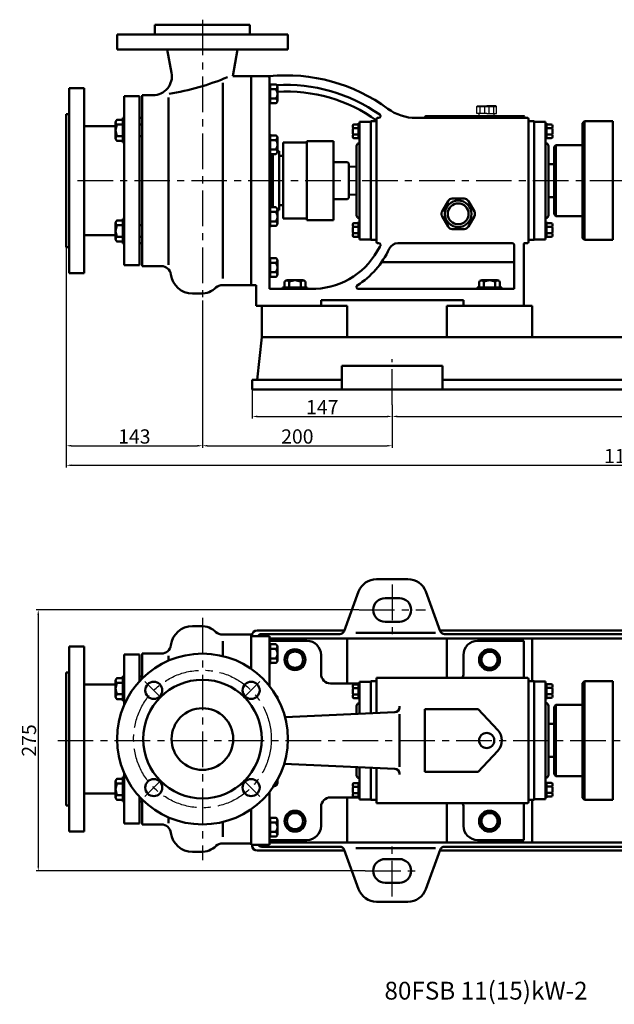
# Model space of a CAD drawing. Extents: x 20960 to 22967, y 500 to 1593.
# Drawn here: x 20960 to 21587, y 500 to 1537 of the extents above; entities that cross this region are included whole.
import ezdxf

# ---------------------------------------------------------------- set-up
doc = ezdxf.new("R2010")
doc.units = 0
doc.header["$MEASUREMENT"] = 0
doc.linetypes.add('CENTER', pattern=[2, 1.25, -0.25, 0.25, -0.25])
doc.layers.get('DEFPOINTS').update_dxf_attribs({"linetype": 'CONTINUOUS'})
for name, color, linetype in [('1', 7, 'CONTINUOUS'), ('2', 1, 'CONTINUOUS'), ('5', 4, 'CENTER')]:
    doc.layers.add(name, color=color, linetype=linetype)
doc.layers.add('1.粗实线', color=7, linetype='CONTINUOUS', lineweight=50)
doc.styles.get("Standard").update_dxf_attribs({"font": 'txt.shx', "width": 0.65, "height": 15, "bigfont": '@extfont2.shx'})
doc.dimstyles.get("Standard").update_dxf_attribs({"dimscale": 1.5, "dimtxt": 15, "dimasz": 3.5, "dimexe": 1.5, "dimexo": 0, "dimgap": 1.5, "dimtad": 1, "dimtoh": 1, "dimdec": 0, "dimzin": 0, "dimdsep": 46, "dimtxsty": 'Standard', "dimcen": 0, "dimclrd": 1, "dimclre": 1, "dimclrt": 1, "dimadec": 0, "dimazin": 0, "dimtfac": 1, "dimtdec": 0, "dimtmove": 0, "dimatfit": 3, "dimfxl": 0, "dimtolj": 1, "dimtzin": 0, "dimarcsym": 0})

# ---------------------------------------------------------------- blocks, each defined once
blk = doc.blocks.new('*D5')
at = {"layer": '2', "color": 1, "lineweight": -2, "transparency": 16777216}
for p, q in [((12824.8, 158.6), (12484.6, 158.6)), ((12486.9, 153.4), (12486.9, -111.1)), ((12831.4, -116.4), (12484.6, -116.4))]:
    blk.add_line(p, q, dxfattribs=at)
at = {"layer": '2', "color": 1, "transparency": 16777216}
for points in [[(12487.8, 153.4), (12486, 153.4), (12486.9, 158.6)], [(12486, -111.1), (12487.8, -111.1), (12486.9, -116.4)]]:
    blk.add_solid(points, dxfattribs=at)
at = {"layer": 'DEFPOINTS', "color": 0, "transparency": 16777216}
for p in [(12824.8, 158.6), (12486.9, -116.4), (12831.4, -116.4)]:
    blk.add_point(p, dxfattribs=at)
at = {"layer": '2', "color": 1, "transparency": 16777216, "insert": (12477.1, 21.1), "char_height": 15, "attachment_point": 5, "rotation": 90}
blk.add_mtext('\\A1;275', dxfattribs=at)
blk = doc.blocks.new('A$C3C783EC5')
at = {"layer": '1'}
for p, q in [((0.8, 17.1), (0, 16.3)), ((0, 9.1), (0, 16.3)), ((0, 16.3), (20.8, 16.3)), ((0.8, 17.1), (10.4, 17.1)), ((3.2, 16.3), (3.2, 9.1)), ((8, 16.3), (8, 9.1)), ((20, 17.1), (10.4, 17.1)), ((12.8, 16.3), (12.8, 9.1)), ((17.6, 16.3), (17.6, 9.1)), ((20, 17.1), (20.8, 16.3)), ((20.8, 9.1), (20.8, 16.3)), ((10.4, 9.1), (0, 9.1)), ((2.4, 6.1), (2.4, 9.1)), ((18.4, 6.1), (2.4, 6.1)), ((10.4, 9.1), (20.8, 9.1)), ((18.4, 6.1), (18.4, 9.1))]:
    blk.add_line(p, q, dxfattribs=at)
blk = doc.blocks.new('A$C71C80790')
at = {"layer": '1.粗实线'}
for p, q in [((24.1, 32), (11.4, 32)), ((7, 29.5), (0.7, 18.5)), ((34.7, 18.5), (28.4, 29.5)), ((0.7, 13.5), (7, 2.5)), ((28.4, 2.5), (34.7, 13.5)), ((11.4, 0), (24.1, 0))]:
    blk.add_line(p, q, dxfattribs=at)
for radius in [14, 11]:
    blk.add_circle((17.7, 16), radius, dxfattribs=at)
for centre, start, end in [((11.4, 27), 90, 150), ((24.1, 27), 30, 90), ((5, 16), 150, 210), ((30.4, 16), 330, 30), ((11.4, 5), 210, 270), ((24.1, 5), 270, 330)]:
    blk.add_arc(centre, 5, start, end, dxfattribs=at)
blk = doc.blocks.new('*D9')
at = {"layer": '2', "color": 1, "lineweight": -2, "transparency": 16777216}
for p, q in [((12712.4, 391), (12712.4, 360.3)), ((12859.9, 374.7), (12859.9, 360.3)), ((12717.6, 362.5), (12854.6, 362.5))]:
    blk.add_line(p, q, dxfattribs=at)
at = {"layer": '2', "color": 1, "transparency": 16777216}
for points in [[(12717.6, 363.4), (12717.6, 361.6), (12712.4, 362.5)], [(12854.6, 361.6), (12854.6, 363.4), (12859.9, 362.5)]]:
    blk.add_solid(points, dxfattribs=at)
at = {"layer": 'DEFPOINTS', "color": 0, "transparency": 16777216}
for p in [(12712.4, 391), (12859.9, 374.7), (12859.9, 362.5)]:
    blk.add_point(p, dxfattribs=at)
at = {"layer": '2', "color": 1, "transparency": 16777216, "insert": (12786.1, 372.3), "char_height": 15, "attachment_point": 5}
blk.add_mtext('\\A1;147', dxfattribs=at)
blk = doc.blocks.new('*D10')
at = {"layer": '2', "color": 1, "lineweight": -2, "transparency": 16777216}
for p, q in [((12859.9, 374.7), (12859.9, 360.3)), ((13419.9, 382), (13419.9, 360.3)), ((12865.1, 362.5), (13414.6, 362.5))]:
    blk.add_line(p, q, dxfattribs=at)
at = {"layer": '2', "color": 1, "transparency": 16777216}
for points in [[(12865.1, 363.4), (12865.1, 361.6), (12859.9, 362.5)], [(13414.6, 361.6), (13414.6, 363.4), (13419.9, 362.5)]]:
    blk.add_solid(points, dxfattribs=at)
at = {"layer": 'DEFPOINTS', "color": 0, "transparency": 16777216}
for p in [(12859.9, 374.7), (13419.9, 382), (13419.9, 362.5)]:
    blk.add_point(p, dxfattribs=at)
at = {"layer": '2', "color": 1, "transparency": 16777216, "insert": (13139.9, 372.3), "char_height": 15, "attachment_point": 5}
blk.add_mtext('\\A1;560', dxfattribs=at)
blk = doc.blocks.new('*D11')
at = {"layer": '2', "color": 1, "lineweight": -2, "transparency": 16777216}
for p, q in [((12659.9, 484.6), (12659.9, 329.4)), ((12859.9, 374.7), (12859.9, 329.4)), ((12665.1, 331.6), (12854.6, 331.6))]:
    blk.add_line(p, q, dxfattribs=at)
at = {"layer": '2', "color": 1, "transparency": 16777216}
for points in [[(12665.1, 332.5), (12665.1, 330.8), (12659.9, 331.6)], [(12854.6, 330.8), (12854.6, 332.5), (12859.9, 331.6)]]:
    blk.add_solid(points, dxfattribs=at)
at = {"layer": 'DEFPOINTS', "color": 0, "transparency": 16777216}
for p in [(12659.9, 484.6), (12859.9, 374.7), (12859.9, 331.6)]:
    blk.add_point(p, dxfattribs=at)
at = {"layer": '2', "color": 1, "transparency": 16777216, "insert": (12759.9, 341.4), "char_height": 15, "attachment_point": 5}
blk.add_mtext('\\A1;200', dxfattribs=at)
blk = doc.blocks.new('*D12')
at = {"layer": '2', "color": 1, "lineweight": -2, "transparency": 16777216}
for p, q in [((12516.4, 541), (12516.4, 329.4)), ((12659.9, 484.6), (12659.9, 329.4)), ((12521.6, 331.6), (12654.6, 331.6))]:
    blk.add_line(p, q, dxfattribs=at)
at = {"layer": '2', "color": 1, "transparency": 16777216}
for points in [[(12521.6, 332.5), (12521.6, 330.8), (12516.4, 331.6)], [(12654.6, 330.8), (12654.6, 332.5), (12659.9, 331.6)]]:
    blk.add_solid(points, dxfattribs=at)
at = {"layer": 'DEFPOINTS', "color": 0, "transparency": 16777216}
for p in [(12516.4, 541), (12659.9, 484.6), (12659.9, 331.6)]:
    blk.add_point(p, dxfattribs=at)
at = {"layer": '2', "color": 1, "transparency": 16777216, "insert": (12588.1, 341.4), "char_height": 15, "attachment_point": 5}
blk.add_mtext('\\A1;143', dxfattribs=at)
blk = doc.blocks.new('*D13')
at = {"layer": '2', "color": 1, "lineweight": -2, "transparency": 16777216}
for p, q in [((12516.4, 541), (12516.4, 308.8)), ((13695.3, 527.7), (13695.3, 308.8)), ((12521.6, 311.1), (13690.1, 311.1))]:
    blk.add_line(p, q, dxfattribs=at)
at = {"layer": '2', "color": 1, "transparency": 16777216}
for points in [[(12521.6, 311.9), (12521.6, 310.2), (12516.4, 311.1)], [(13690.1, 310.2), (13690.1, 311.9), (13695.3, 311.1)]]:
    blk.add_solid(points, dxfattribs=at)
at = {"layer": 'DEFPOINTS', "color": 0, "transparency": 16777216}
for p in [(12516.4, 541), (13695.3, 527.7), (13695.3, 311.1)]:
    blk.add_point(p, dxfattribs=at)
at = {"layer": '2', "color": 1, "transparency": 16777216, "insert": (13105.8, 320.8), "char_height": 15, "attachment_point": 5}
blk.add_mtext('\\A1;1179', dxfattribs=at)

msp = doc.modelspace()

# ---------------------------------------------------------------- linework, layer by layer
at = {"layer": '1.粗实线'}
for p, q in [((21102.9, 1531.8), (21102.9, 1521.8)), ((21102.9, 1531.8), (21202.9, 1531.8)), ((21202.9, 1531.8), (21202.9, 1521.8)), ((21062.9, 1505.8), (21062.9, 1521.8)), ((21062.9, 1521.8), (21152.9, 1521.8)), ((21102.9, 1521.8), (21152.9, 1521.8)), ((21202.9, 1521.8), (21152.9, 1521.8)), ((21242.9, 1521.8), (21152.9, 1521.8)), ((21242.9, 1505.8), (21242.9, 1521.8)), ((21062.9, 1505.8), (21152.9, 1505.8)), ((21115.8, 1505.8), (21120.3, 1481.4)), ((21242.9, 1505.8), (21152.9, 1505.8)), ((21189.9, 1505.8), (21184.8, 1477.8)), ((21184.8, 1477.8), (21204.4, 1477.8)), ((21204.4, 1477.8), (21204.4, 1257.8)), ((21204.4, 1477.8), (21223.4, 1477.8)), ((21204.4, 1257.8), (21204.4, 1477.8)), ((21204.4, 1257.8), (21204.4, 1477.8)), ((21204.4, 1477.8), (21204.4, 1367.8)), ((21221.9, 1477.8), (21223.4, 1476.3)), ((21223.4, 1477.8), (21223.4, 1367.8)), ((21223.4, 1476.3), (21223.4, 1367.8)), ((21174.4, 1264.6), (21174.4, 1470.9)), ((21223.4, 1448.2), (21223.4, 1470.2)), ((21223.4, 1470.2), (21223.4, 1448.2)), ((21223.4, 1470.2), (21224.4, 1470.2)), ((21224.4, 1448.2), (21224.4, 1470.2)), ((21224.4, 1470.2), (21224.4, 1448.2)), ((21224.4, 1469), (21230.4, 1469)), ((21224.4, 1464.2), (21230.4, 1464.2)), ((21231.9, 1466.6), (21231.9, 1451.8)), ((21231.9, 1466.6), (21231.9, 1464.2)), ((21089.4, 1457.8), (21089.4, 1367.8)), ((21089.4, 1457.8), (21100.7, 1457.8)), ((21117.2, 1278.9), (21117.2, 1455.3)), ((21224.4, 1454.2), (21230.4, 1454.2)), ((21223.4, 1448.2), (21224.4, 1448.2)), ((21230.4, 1449.4), (21224.4, 1449.4)), ((21068.9, 1407.8), (21068.9, 1433.8)), ((21070.4, 1433.8), (21068.9, 1433.8)), ((21070.4, 1407.8), (21070.4, 1433.8)), ((21336.4, 1302.8), (21336.4, 1432.8)), ((21337.4, 1433.8), (21338.5, 1433.8)), ((21495.4, 1433.8), (21378, 1433.8)), ((21491.4, 1435.8), (21388.4, 1435.8)), ((21495.4, 1433.8), (21493.4, 1433.8)), ((21496.4, 1432.8), (21496.4, 1302.8)), ((21496.4, 1431.3), (21496.4, 1432.8)), ((21061.4, 1412.3), (21061.4, 1429.3)), ((21063.2, 1431.8), (21068.9, 1431.8)), ((21068.9, 1426.8), (21063.2, 1426.8)), ((21086.4, 1426.8), (21089.4, 1426.8)), ((21311.2, 1425.8), (21311.2, 1424.3)), ((21311.2, 1421.9), (21311.2, 1417.6)), ((21312.4, 1427), (21317.2, 1427)), ((21312.4, 1423.1), (21317.2, 1423.1)), ((21317.2, 1428.2), (21318.4, 1428.2)), ((21317.2, 1411.4), (21317.2, 1428.2)), ((21330.4, 1429.8), (21318.4, 1429.8)), ((21318.4, 1429.8), (21318.4, 1367.8)), ((21330.4, 1367.8), (21330.4, 1430.3)), ((21330.4, 1430.3), (21335.4, 1430.3)), ((21502.4, 1430.3), (21497.4, 1430.3)), ((21502.4, 1367.8), (21502.4, 1429.8)), ((21502.4, 1429.8), (21514.4, 1429.8)), ((21514.4, 1429.8), (21514.4, 1367.8)), ((21515.6, 1428.2), (21514.4, 1428.2)), ((21515.6, 1411.4), (21515.6, 1428.2)), ((21520.4, 1427), (21515.6, 1427)), ((21520.4, 1423.1), (21515.6, 1423.1)), ((21521.6, 1425.8), (21521.6, 1424.3)), ((21521.6, 1421.9), (21521.6, 1417.6)), ((21555.4, 1430.3), (21553.4, 1428.3)), ((21553.4, 1307.3), (21553.4, 1428.3)), ((21555.4, 1430.3), (21555.4, 1305.3)), ((21555.4, 1430.3), (21585.4, 1430.3)), ((21585.4, 1430.3), (21585.4, 1305.3)), ((21061.4, 1414.8), (21061.4, 1412.3)), ((21068.9, 1414.8), (21063.2, 1414.8)), ((21086.4, 1414.8), (21089.4, 1414.8)), ((21223.4, 1394.6), (21223.4, 1416.6)), ((21223.4, 1416.6), (21223.4, 1394.6)), ((21223.4, 1416.6), (21224.4, 1416.6)), ((21224.4, 1398.8), (21224.4, 1416.6)), ((21224.4, 1416.6), (21224.4, 1396.7)), ((21224.4, 1415.5), (21230.4, 1415.5)), ((21231.9, 1413.1), (21231.9, 1398.2)), ((21311.2, 1413.8), (21311.2, 1415.2)), ((21312.4, 1416.4), (21317.2, 1416.4)), ((21312.4, 1412.6), (21317.2, 1412.6)), ((21317.2, 1411.4), (21318.4, 1411.4)), ((21515.6, 1411.4), (21514.4, 1411.4)), ((21520.4, 1416.4), (21515.6, 1416.4)), ((21520.4, 1412.6), (21515.6, 1412.6)), ((21521.6, 1413.8), (21521.6, 1415.2)), ((21068.9, 1409.8), (21063.2, 1409.8)), ((21070.4, 1407.8), (21068.9, 1407.8)), ((21224.4, 1410.6), (21230.4, 1410.6)), ((21224.4, 1400.6), (21230.4, 1400.6)), ((21262.9, 1407.8), (21237.9, 1407.8)), ((21237.9, 1407.8), (21237.9, 1367.8)), ((21290.9, 1409.3), (21262.9, 1409.3)), ((21262.9, 1409.3), (21262.9, 1367.8)), ((21290.9, 1409.3), (21290.9, 1367.8)), ((21315.4, 1404.3), (21315.4, 1367.8)), ((21318.4, 1407.8), (21316.9, 1406.9)), ((21514.4, 1407.8), (21515.9, 1406.9)), ((21517.4, 1404.3), (21517.4, 1367.8)), ((21525.4, 1405.3), (21523.4, 1403.3)), ((21523.4, 1403.3), (21523.4, 1332.3)), ((21525.4, 1405.3), (21525.4, 1330.3)), ((21525.4, 1405.3), (21553.4, 1405.3)), ((21223.4, 1394.6), (21224.4, 1394.6)), ((21224.4, 1396.7), (21224.4, 1394.6)), ((21230.4, 1395.8), (21224.4, 1395.8)), ((21225.9, 1395.8), (21225.9, 1367.8)), ((21226.9, 1395.8), (21226.9, 1367.8)), ((21233.9, 1398.8), (21231.9, 1398.8)), ((21233.9, 1398.8), (21233.9, 1367.8)), ((21233.9, 1393.8), (21233.9, 1367.8)), ((21237.9, 1393.8), (21233.9, 1393.8)), ((21290.9, 1387.3), (21305.7, 1387.3)), ((21305.7, 1387.3), (21307.2, 1385.8)), ((21307.2, 1385.8), (21307.2, 1367.8)), ((21307.2, 1382.4), (21315.4, 1382.6)), ((21315.4, 1367.8), (21315.4, 1385.1)), ((21517.4, 1385.1), (21523.4, 1385.1)), ((21089.4, 1277.8), (21089.4, 1367.8)), ((21204.4, 1257.8), (21204.4, 1367.8)), ((21223.4, 1253.8), (21223.4, 1367.8)), ((21223.4, 1259.3), (21223.4, 1367.8)), ((21225.9, 1339.7), (21225.9, 1367.8)), ((21226.9, 1339.7), (21226.9, 1367.8)), ((21233.9, 1341.8), (21233.9, 1367.8)), ((21233.9, 1336.8), (21233.9, 1367.8)), ((21237.9, 1327.8), (21237.9, 1367.8)), ((21262.9, 1326.3), (21262.9, 1367.8)), ((21290.9, 1326.3), (21290.9, 1367.8)), ((21307.2, 1349.8), (21307.2, 1367.8)), ((21315.4, 1331.2), (21315.4, 1367.8)), ((21315.4, 1367.8), (21315.4, 1350.4)), ((21318.4, 1305.8), (21318.4, 1367.8)), ((21330.4, 1367.8), (21330.4, 1305.3)), ((21502.4, 1367.8), (21502.4, 1305.3)), ((21514.4, 1305.8), (21514.4, 1367.8)), ((21517.4, 1331.2), (21517.4, 1367.8)), ((21305.7, 1348.3), (21307.2, 1349.8)), ((21307.2, 1353.1), (21315.4, 1352.9)), ((21517.4, 1350.4), (21523.4, 1350.4)), ((21223.4, 1340.9), (21223.4, 1318.9)), ((21223.4, 1318.9), (21223.4, 1340.9)), ((21223.4, 1340.9), (21224.4, 1340.9)), ((21224.4, 1340.9), (21224.4, 1318.9)), ((21224.4, 1318.9), (21224.4, 1340.9)), ((21230.4, 1339.7), (21224.4, 1339.7)), ((21237.9, 1341.8), (21233.9, 1341.8)), ((21290.9, 1348.3), (21305.7, 1348.3)), ((21224.4, 1334.9), (21230.4, 1334.9)), ((21233.9, 1336.8), (21231.8, 1336.8)), ((21231.9, 1322.5), (21231.9, 1337.3)), ((21318.4, 1327.8), (21316.9, 1328.6)), ((21514.4, 1327.8), (21515.9, 1328.6)), ((21523.4, 1332.3), (21525.4, 1330.3)), ((21525.4, 1330.3), (21553.4, 1330.3)), ((21061.4, 1323.2), (21061.4, 1306.2)), ((21061.4, 1320.7), (21061.4, 1323.2)), ((21068.9, 1325.7), (21063.2, 1325.7)), ((21068.9, 1320.7), (21063.2, 1320.7)), ((21068.9, 1327.7), (21068.9, 1301.7)), ((21070.4, 1327.7), (21068.9, 1327.7)), ((21070.4, 1327.7), (21070.4, 1301.7)), ((21086.4, 1320.7), (21089.4, 1320.7)), ((21223.4, 1318.9), (21224.4, 1318.9)), ((21224.4, 1324.9), (21230.4, 1324.9)), ((21224.4, 1320.1), (21230.4, 1320.1)), ((21262.9, 1327.8), (21237.9, 1327.8)), ((21290.9, 1326.3), (21262.9, 1326.3)), ((21311.2, 1321.8), (21311.2, 1320.3)), ((21311.2, 1313.6), (21311.2, 1317.9)), ((21312.4, 1323), (21317.2, 1323)), ((21312.4, 1319.1), (21317.2, 1319.1)), ((21317.2, 1324.2), (21317.2, 1307.4)), ((21317.2, 1324.2), (21318.4, 1324.2)), ((21515.6, 1324.2), (21514.4, 1324.2)), ((21515.6, 1324.2), (21515.6, 1307.4)), ((21520.4, 1323), (21515.6, 1323)), ((21520.4, 1319.1), (21515.6, 1319.1)), ((21521.6, 1321.8), (21521.6, 1320.3)), ((21521.6, 1313.6), (21521.6, 1317.9)), ((21068.9, 1308.7), (21063.2, 1308.7)), ((21086.4, 1308.7), (21089.4, 1308.7)), ((21311.2, 1309.8), (21311.2, 1311.2)), ((21312.4, 1312.4), (21317.2, 1312.4)), ((21312.4, 1308.6), (21317.2, 1308.6)), ((21317.2, 1307.4), (21318.4, 1307.4)), ((21515.6, 1307.4), (21514.4, 1307.4)), ((21520.4, 1312.4), (21515.6, 1312.4)), ((21520.4, 1308.6), (21515.6, 1308.6)), ((21521.6, 1309.8), (21521.6, 1311.2)), ((21063.2, 1303.8), (21068.9, 1303.8)), ((21070.4, 1301.7), (21068.9, 1301.7)), ((21330.4, 1305.8), (21318.4, 1305.8)), ((21330.4, 1305.8), (21318.4, 1305.8)), ((21330.4, 1305.3), (21335.4, 1305.3)), ((21336.4, 1304.3), (21336.4, 1302.8)), ((21337.4, 1301.8), (21338.5, 1301.8)), ((21479.4, 1301.8), (21358.8, 1301.8)), ((21481.4, 1299.8), (21481.4, 1253.8)), ((21491.4, 1300.8), (21491.4, 1235.8)), ((21495.4, 1301.8), (21492.4, 1301.8)), ((21502.4, 1305.3), (21497.4, 1305.3)), ((21502.4, 1305.8), (21514.4, 1305.8)), ((21555.4, 1305.3), (21553.4, 1307.3)), ((21555.4, 1305.3), (21585.4, 1305.3)), ((21223.4, 1287.3), (21223.4, 1265.3)), ((21223.4, 1265.3), (21223.4, 1287.3)), ((21223.4, 1287.3), (21224.4, 1287.3)), ((21224.4, 1287.3), (21224.4, 1265.3)), ((21224.4, 1265.3), (21224.4, 1287.3)), ((21089.4, 1277.8), (21109.6, 1277.8)), ((21089.4, 1277.8), (21109.6, 1277.8)), ((21230.4, 1286.1), (21224.4, 1286.1)), ((21224.4, 1281.3), (21230.4, 1281.3)), ((21231.9, 1268.9), (21231.9, 1283.7)), ((21481.4, 1281.8), (21341.6, 1281.8)), ((21224.4, 1271.3), (21230.4, 1271.3)), ((21224.4, 1266.5), (21230.4, 1266.5)), ((21231.9, 1268.9), (21231.9, 1271.3)), ((21174, 1257.8), (21204.4, 1257.8)), ((21204.4, 1257.8), (21209.4, 1257.8)), ((21209.4, 1257.8), (21209.4, 1235.8)), ((21223.4, 1265.3), (21224.4, 1265.3)), ((21239.4, 1255.3), (21239.4, 1261)), ((21241.9, 1262.8), (21258.9, 1262.8)), ((21244.4, 1262.8), (21241.9, 1262.8)), ((21244.4, 1255.3), (21244.4, 1261)), ((21256.4, 1255.3), (21256.4, 1261)), ((21261.4, 1261), (21261.4, 1255.3)), ((21444.4, 1255.3), (21444.4, 1261)), ((21446.9, 1262.8), (21463.9, 1262.8)), ((21449.4, 1262.8), (21446.9, 1262.8)), ((21449.4, 1255.3), (21449.4, 1261)), ((21461.4, 1255.3), (21461.4, 1261)), ((21466.4, 1261), (21466.4, 1255.3)), ((21142.4, 1248.8), (21151.4, 1248.8)), ((21223.4, 1253.8), (21272.4, 1253.8)), ((21237.4, 1255.3), (21263.4, 1255.3)), ((21237.4, 1253.8), (21237.4, 1255.3)), ((21237.4, 1253.8), (21263.4, 1253.8)), ((21263.4, 1253.8), (21263.4, 1255.3)), ((21317, 1253.8), (21481.4, 1253.8)), ((21442.4, 1255.3), (21468.4, 1255.3)), ((21442.4, 1253.8), (21442.4, 1255.3)), ((21442.4, 1253.8), (21468.4, 1253.8)), ((21468.4, 1253.8), (21468.4, 1255.3)), ((21209.4, 1235.8), (21277.9, 1235.8)), ((21215.4, 1235.8), (21305.4, 1235.8)), ((21215.4, 1235.8), (21215.4, 1202.8)), ((21277.9, 1241.8), (21427.9, 1241.8)), ((21277.9, 1241.8), (21277.9, 1235.8)), ((21305.4, 1235.8), (21305.4, 1202.8)), ((21410.4, 1235.8), (21410.4, 1202.8)), ((21410.4, 1235.8), (21500.4, 1235.8)), ((21427.9, 1241.8), (21427.9, 1235.8)), ((21500.4, 1235.8), (21500.4, 1202.8)), ((21210.4, 1157.8), (21215.4, 1202.8)), ((21215.4, 1202.8), (22050.4, 1202.8)), ((21352.9, 1172.8), (21299.9, 1172.8)), ((21299.9, 1172.8), (21299.9, 1147.8)), ((21352.9, 1172.8), (21405.9, 1172.8)), ((21405.9, 1172.8), (21405.9, 1147.8)), ((21205.4, 1157.8), (21205.4, 1147.8)), ((21205.4, 1157.8), (21210.4, 1157.8)), ((21299.9, 1157.8), (21208, 1157.8)), ((21405.9, 1157.8), (21859.9, 1157.8)), ((21205.4, 1147.8), (22060.4, 1147.8)), ((21302.4, 893.2), (21317.5, 934.7)), ((21403.4, 893.2), (21388.3, 934.7)), ((21142.4, 898.4), (21151.4, 898.4)), ((21174, 889.4), (21204.4, 889.4)), ((21174.4, 866.8), (21174.4, 882.6)), ((21204.4, 889.4), (21204.4, 853.2)), ((21204.4, 889.4), (21204.4, 853.2)), ((21204.4, 853.2), (21204.4, 889.4)), ((21204.4, 887.9), (21223.4, 887.9)), ((21204.4, 887.9), (21204.4, 853.2)), ((21204.4, 887.9), (21204.4, 853.2)), ((21204.4, 853.2), (21204.4, 887.9)), ((21205.4, 888.9), (21205.4, 887.9)), ((21223.4, 887.9), (21223.4, 835.4)), ((21223.4, 887.9), (21223.4, 835.4)), ((21223.4, 882.9), (21262.9, 882.9)), ((21305.4, 885.4), (21305.4, 838.4)), ((21314.7, 891.3), (21398.6, 891.3)), ((21410.4, 885.4), (21410.4, 843.9)), ((21442.9, 882.9), (21491.4, 882.9)), ((21491.4, 843.9), (21491.4, 882.9)), ((21500.4, 885.4), (21500.4, 840.4)), ((21223.4, 880.4), (21223.4, 858.4)), ((21223.4, 858.4), (21223.4, 880.4)), ((21223.4, 880.4), (21224.4, 880.4)), ((21224.4, 880.4), (21224.4, 858.4)), ((21224.4, 858.4), (21224.4, 880.4)), ((21230.4, 879.2), (21224.4, 879.2)), ((21224.4, 874.4), (21230.4, 874.4)), ((21231.9, 862), (21231.9, 876.8)), ((21089.4, 869.4), (21089.4, 843.2)), ((21089.4, 869.4), (21109.7, 869.4)), ((21089.4, 869.4), (21109.7, 869.4)), ((21117.2, 862), (21117.2, 867)), ((21224.4, 864.4), (21230.4, 864.4)), ((21231.9, 862), (21231.9, 864.4)), ((21277.9, 867.9), (21277.9, 847.9)), ((21427.9, 867.9), (21427.9, 847.9)), ((21223.4, 858.4), (21224.4, 858.4)), ((21224.4, 859.6), (21230.4, 859.6)), ((21061.4, 824), (21061.4, 840.9)), ((21063.2, 843.4), (21068.9, 843.4)), ((21068.9, 819.5), (21068.9, 845.5)), ((21070.4, 845.5), (21068.9, 845.5)), ((21070.4, 819.5), (21070.4, 845.5)), ((21330.4, 840.4), (21336.4, 840.4)), ((21330.4, 806.6), (21330.4, 840.4)), ((21495.4, 843.9), (21336.4, 843.9)), ((21336.4, 806.9), (21336.4, 843.9)), ((21496.4, 841.4), (21496.4, 842.9)), ((21496.4, 841.4), (21496.4, 714.4)), ((21502.4, 840.4), (21497.4, 840.4)), ((21502.4, 777.9), (21502.4, 840.4)), ((21502.4, 777.9), (21502.4, 840.4)), ((21502.4, 777.9), (21502.4, 840.4)), ((21555.4, 840.4), (21553.4, 838.4)), ((21555.4, 840.4), (21555.4, 715.4)), ((21555.4, 840.4), (21585.4, 840.4)), ((21585.4, 840.4), (21585.4, 715.4)), ((21068.9, 838.5), (21063.2, 838.5)), ((21287.9, 837.9), (21318.4, 837.9)), ((21311.2, 835.7), (21311.2, 834.2)), ((21311.2, 831.8), (21311.2, 827.5)), ((21312.4, 836.9), (21317.2, 836.9)), ((21312.4, 833), (21317.2, 833)), ((21317.2, 838.1), (21318.4, 838.1)), ((21317.2, 821.3), (21317.2, 838.1)), ((21318.4, 839.7), (21318.4, 806.1)), ((21330.4, 839.7), (21318.4, 839.7)), ((21330.4, 806.6), (21330.4, 839.9)), ((21502.4, 839.9), (21502.4, 777.9)), ((21502.4, 777.9), (21502.4, 839.9)), ((21502.4, 777.9), (21502.4, 839.9)), ((21502.4, 839.9), (21514.4, 839.9)), ((21514.4, 839.9), (21514.4, 777.9)), ((21515.6, 838.3), (21514.4, 838.3)), ((21515.6, 821.5), (21515.6, 838.3)), ((21520.4, 837.1), (21515.6, 837.1)), ((21520.4, 833.2), (21515.6, 833.2)), ((21521.6, 835.9), (21521.6, 834.4)), ((21521.6, 832), (21521.6, 827.8)), ((21553.4, 717.4), (21553.4, 838.4)), ((21061.4, 826.5), (21061.4, 824)), ((21068.9, 826.5), (21063.2, 826.5)), ((21068.9, 821.5), (21063.2, 821.5)), ((21230.4, 825.6), (21230.1, 825.6)), ((21231.9, 822.5), (21231.9, 823.2)), ((21311.2, 823.7), (21311.2, 825.1)), ((21312.4, 826.3), (21317.2, 826.3)), ((21312.4, 822.5), (21317.2, 822.5)), ((21317.2, 821.3), (21318.4, 821.3)), ((21515.6, 821.5), (21514.4, 821.5)), ((21520.4, 826.6), (21515.6, 826.6)), ((21520.4, 822.7), (21515.6, 822.7)), ((21521.6, 823.9), (21521.6, 825.4)), ((21070.4, 819.5), (21068.9, 819.5)), ((21315.4, 814.2), (21315.4, 805.9)), ((21318.4, 817.7), (21316.9, 816.8)), ((21360.4, 812.7), (21360.4, 813.9)), ((21387.4, 810.9), (21387.4, 777.9)), ((21387.4, 810.9), (21443.4, 810.9)), ((21464.1, 788.9), (21443.4, 810.9)), ((21514.4, 817.9), (21515.9, 817.1)), ((21517.4, 814.5), (21517.4, 777.9)), ((21525.4, 815.4), (21523.4, 813.4)), ((21523.4, 813.4), (21523.4, 742.4)), ((21525.4, 815.4), (21553.4, 815.4)), ((21525.4, 815.4), (21525.4, 740.4)), ((21239.9, 802.6), (21355.6, 807.7)), ((21360.4, 777.9), (21360.4, 805.7)), ((21523.4, 777.9), (21523.4, 801.9)), ((21517.4, 795.3), (21523.4, 795.3)), ((21360.4, 777.9), (21360.4, 750.2)), ((21387.4, 744.9), (21387.4, 777.9)), ((21502.4, 777.9), (21502.4, 715.4)), ((21502.4, 777.9), (21502.4, 715.4)), ((21502.4, 777.9), (21502.4, 715.4)), ((21502.4, 777.9), (21502.4, 715.9)), ((21502.4, 715.9), (21502.4, 777.9)), ((21514.4, 715.9), (21514.4, 777.9)), ((21517.4, 741.4), (21517.4, 777.9)), ((21464.1, 767), (21443.4, 744.9)), ((21517.4, 760.6), (21523.4, 760.6)), ((21239, 753.2), (21355.6, 748.1)), ((21315.4, 741.1), (21315.4, 749.9)), ((21318.4, 715.7), (21318.4, 749.8)), ((21330.4, 749.2), (21330.4, 715.4)), ((21330.4, 749.2), (21330.4, 715.9)), ((21336.4, 749), (21336.4, 711.9)), ((21068.9, 737.4), (21063.2, 737.4)), ((21068.9, 739.4), (21068.9, 713.4)), ((21070.4, 739.4), (21068.9, 739.4)), ((21070.4, 739.4), (21070.4, 713.4)), ((21318.4, 737.7), (21316.9, 738.5)), ((21360.4, 743.1), (21360.4, 742)), ((21387.4, 744.9), (21443.4, 744.9)), ((21514.4, 737.9), (21515.9, 738.8)), ((21523.4, 742.4), (21525.4, 740.4)), ((21525.4, 740.4), (21553.4, 740.4)), ((21061.4, 734.9), (21061.4, 717.9)), ((21061.4, 732.4), (21061.4, 734.9)), ((21068.9, 732.4), (21063.2, 732.4)), ((21230.4, 730.2), (21228.3, 730.2)), ((21231.9, 736.3), (21231.9, 732.6)), ((21311.2, 731.7), (21311.2, 730.2)), ((21311.2, 723.5), (21311.2, 727.8)), ((21312.4, 732.9), (21317.2, 732.9)), ((21312.4, 729), (21317.2, 729)), ((21317.2, 734.1), (21317.2, 717.3)), ((21317.2, 734.1), (21318.4, 734.1)), ((21515.6, 734.3), (21514.4, 734.3)), ((21515.6, 734.3), (21515.6, 717.5)), ((21520.4, 733.1), (21515.6, 733.1)), ((21520.4, 729.2), (21515.6, 729.2)), ((21521.6, 731.9), (21521.6, 730.4)), ((21521.6, 723.8), (21521.6, 728)), ((21068.9, 720.4), (21063.2, 720.4)), ((21223.4, 667.9), (21223.4, 723.5)), ((21287.9, 717.9), (21318.4, 717.9)), ((21305.4, 670.4), (21305.4, 717.4)), ((21311.2, 719.7), (21311.2, 721.1)), ((21312.4, 722.3), (21317.2, 722.3)), ((21312.4, 718.5), (21317.2, 718.5)), ((21317.2, 717.3), (21318.4, 717.3)), ((21502.4, 715.9), (21514.4, 715.9)), ((21515.6, 717.5), (21514.4, 717.5)), ((21520.4, 722.6), (21515.6, 722.6)), ((21520.4, 718.7), (21515.6, 718.7)), ((21521.6, 719.9), (21521.6, 721.4)), ((21555.4, 715.4), (21553.4, 717.4)), ((21063.2, 715.4), (21068.9, 715.4)), ((21070.4, 713.4), (21068.9, 713.4)), ((21089.4, 689.4), (21089.4, 715.6)), ((21204.4, 669.4), (21204.4, 705.6)), ((21204.4, 667.9), (21204.4, 705.6)), ((21204.4, 669.4), (21204.4, 705.6)), ((21204.4, 669.4), (21204.4, 705.6)), ((21204.4, 669.4), (21204.4, 705.6)), ((21204.4, 669.4), (21204.4, 705.6)), ((21204.4, 669.4), (21204.4, 705.6)), ((21204.4, 705.6), (21204.4, 667.9)), ((21277.9, 687.9), (21277.9, 707.9)), ((21330.4, 715.7), (21318.4, 715.7)), ((21330.4, 715.4), (21336.4, 715.4)), ((21495.4, 711.9), (21336.4, 711.9)), ((21410.4, 670.4), (21410.4, 711.9)), ((21427.9, 687.9), (21427.9, 707.9)), ((21491.4, 711.9), (21491.4, 672.9)), ((21496.4, 714.4), (21496.4, 712.9)), ((21502.4, 715.4), (21497.4, 715.4)), ((21500.4, 670.4), (21500.4, 715.4)), ((21555.4, 715.4), (21585.4, 715.4)), ((21117.2, 690.6), (21117.2, 696.8)), ((21223.4, 675.5), (21223.4, 697.5)), ((21223.4, 697.5), (21223.4, 675.5)), ((21223.4, 697.5), (21224.4, 697.5)), ((21224.4, 675.5), (21224.4, 697.5)), ((21224.4, 697.5), (21224.4, 675.5)), ((21224.4, 696.3), (21230.4, 696.3)), ((21089.4, 689.4), (21109.7, 689.4)), ((21089.4, 689.4), (21109.7, 689.4)), ((21174.4, 676.3), (21174.4, 692)), ((21224.4, 691.5), (21230.4, 691.5)), ((21231.9, 693.9), (21231.9, 679)), ((21231.9, 693.9), (21231.9, 691.5)), ((21223.4, 675.5), (21224.4, 675.5)), ((21224.4, 681.5), (21230.4, 681.5)), ((21230.4, 676.6), (21224.4, 676.6)), ((21174, 669.4), (21204.4, 669.4)), ((21204.4, 667.9), (21223.4, 667.9)), ((21205.4, 666.9), (21205.4, 667.9)), ((21223.4, 672.9), (21262.9, 672.9)), ((21314.7, 664.5), (21398.6, 664.5)), ((21442.9, 672.9), (21491.4, 672.9)), ((21142.4, 660.4), (21151.4, 660.4)), ((21302.4, 662.6), (21317.5, 621.1)), ((21403.4, 662.6), (21388.3, 621.1))]:
    msp.add_line(p, q, dxfattribs=at)
at = {"layer": '1.粗实线', "ltscale": 20}
for p, q in [((21012.4, 1465.3), (21012.4, 1367.8)), ((21012.4, 1465.3), (21028.4, 1465.3)), ((21028.4, 1465.3), (21028.4, 1367.8)), ((21070.4, 1456.8), (21070.4, 1367.8)), ((21070.4, 1456.8), (21086.4, 1456.8)), ((21086.4, 1456.8), (21086.4, 1367.8)), ((21009.4, 1437.8), (21012.4, 1437.8)), ((21009.4, 1437.8), (21009.4, 1297.8)), ((21086.4, 1433.8), (21089.4, 1433.8)), ((21087.4, 1433.8), (21089.4, 1433.8)), ((21089.4, 1433.8), (21089.4, 1301.8)), ((21029.4, 1425.3), (21061.4, 1425.3)), ((21012.4, 1270.3), (21012.4, 1367.8)), ((21028.4, 1270.3), (21028.4, 1367.8)), ((21070.4, 1278.8), (21070.4, 1367.8)), ((21086.4, 1278.8), (21086.4, 1367.8)), ((21029.4, 1310.3), (21061.4, 1310.3)), ((21009.4, 1297.8), (21012.4, 1297.8)), ((21086.4, 1301.8), (21089.4, 1301.8)), ((21087.4, 1301.8), (21089.4, 1301.8)), ((21070.4, 1278.8), (21086.4, 1278.8)), ((21012.4, 1270.3), (21028.4, 1270.3)), ((21204.4, 853.2), (21204.4, 887.9)), ((21204.4, 853.2), (21204.4, 887.9)), ((21012.4, 876.9), (21012.4, 779.4)), ((21012.4, 876.9), (21028.4, 876.9)), ((21028.4, 876.9), (21028.4, 779.4)), ((21070.4, 868.4), (21070.4, 815.4)), ((21070.4, 868.4), (21086.4, 868.4)), ((21086.4, 868.4), (21086.4, 840.1)), ((21009.4, 849.4), (21012.4, 849.4)), ((21009.4, 849.4), (21009.4, 709.4)), ((21086.4, 845.4), (21089.4, 845.4)), ((21087.4, 845.4), (21089.4, 845.4)), ((21089.4, 845.4), (21089.4, 843.2)), ((21029.4, 836.9), (21061.4, 836.9)), ((21012.4, 681.9), (21012.4, 779.4)), ((21028.4, 681.9), (21028.4, 779.4)), ((21070.4, 690.4), (21070.4, 743.5)), ((21029.4, 721.9), (21061.4, 721.9)), ((21086.4, 690.4), (21086.4, 718.8)), ((21009.4, 709.4), (21012.4, 709.4)), ((21086.4, 713.4), (21089.4, 713.4)), ((21087.4, 713.4), (21089.4, 713.4)), ((21089.4, 715.6), (21089.4, 713.4)), ((21204.4, 667.9), (21204.4, 705.6)), ((21204.4, 667.9), (21204.4, 705.6)), ((21070.4, 690.4), (21086.4, 690.4)), ((21012.4, 681.9), (21028.4, 681.9))]:
    msp.add_line(p, q, dxfattribs=at)
at = {"layer": '1.粗实线', "ltscale": 14}
for p, q in [((21336.3, 947.9), (21352.9, 947.9)), ((21369.5, 947.9), (21352.9, 947.9)), ((21360.9, 927.9), (21345.4, 927.9)), ((21349.9, 927.9), (21360.9, 927.9)), ((21360.4, 902.9), (21345.4, 902.9)), ((21349.9, 902.9), (21360.9, 902.9)), ((21360.4, 652.9), (21345.4, 652.9)), ((21349.9, 652.9), (21360.9, 652.9)), ((21360.9, 627.9), (21345.4, 627.9)), ((21349.9, 627.9), (21360.9, 627.9)), ((21336.3, 608), (21352.9, 608)), ((21369.5, 608), (21352.9, 608))]:
    msp.add_line(p, q, dxfattribs=at)
at = {"layer": '1.粗实线', "ltscale": 50}
for p, q in [((21210.4, 893.9), (21302.6, 893.9)), ((21403.2, 893.9), (21646.5, 893.9)), ((21215.4, 889.9), (21297.7, 889.9)), ((21223.4, 885.4), (21649.1, 885.4)), ((21408.1, 889.9), (21652.6, 889.9)), ((21215.4, 665.9), (21297.7, 665.9)), ((21223.4, 670.4), (21649.1, 670.4)), ((21408.1, 665.9), (21652.6, 665.9)), ((21210.4, 661.9), (21302.6, 661.9)), ((21403.2, 661.9), (21646.5, 661.9))]:
    msp.add_line(p, q, dxfattribs=at)
at = {"layer": '1.粗实线'}
for points in [[(21239.4, 863), (21244.9, 853.5), (21255.9, 853.5), (21261.4, 863), (21255.9, 872.6), (21244.9, 872.6)], [(21444.4, 862.9), (21449.9, 853.4), (21460.9, 853.4), (21466.4, 862.9), (21460.9, 872.4), (21449.9, 872.4)], [(21239.4, 692.9), (21244.9, 683.4), (21255.9, 683.4), (21261.4, 692.9), (21255.9, 702.4), (21244.9, 702.4)], [(21444.4, 692.9), (21449.9, 683.4), (21460.9, 683.4), (21466.4, 692.9), (21460.9, 702.4), (21449.9, 702.4)]]:
    msp.add_lwpolyline(points, close=True, dxfattribs=at)
for centre, radius in [((21250.4, 863), 11), ((21250.4, 863), 8.52), ((21455.4, 862.9), 11), ((21152.9, 779.4), 90), ((21455.4, 862.9), 8.52), ((21152.9, 779.4), 62.5), ((21101.6, 830.7), 9), ((21204.2, 830.7), 9), ((21152.9, 779.4), 32.5), ((21101.6, 728.2), 9), ((21204.2, 728.2), 9), ((21250.4, 692.9), 11), ((21250.4, 692.9), 8.52), ((21455.4, 692.9), 11), ((21455.4, 692.9), 8.52)]:
    msp.add_circle(centre, radius, dxfattribs=at)
for centre, radius, start, end in [((21100.7, 1477.8), 20, 270, 10.4555), ((21071.8, 1738.1), 282.6, 279.3525, 292.358), ((21241.4, 1298.7), 180, 53.5863, 95.7541), ((21229.2, 1466.6), 2.68, 296.1498, 63.8502), ((21222.8, 1459.2), 9.08, 326.6015, 33.3985), ((21241.4, 1298.7), 170, 54.6893, 93.4329), ((21229.2, 1451.8), 2.68, 296.1498, 63.8502), ((21241.4, 1298.7), 163, 54.3709, 93.3577), ((21378, 1483.8), 50, 233.5863, 270), ((21337.4, 1432.8), 1, 90, 180), ((21338.5, 1435.8), 2, 270, 54.6893), ((21386.4, 1434.8), 1, 270, 0), ((21388.4, 1434.8), 1, 90, 180), ((21491.4, 1434.8), 1, 0, 90), ((21493.4, 1434.8), 1, 180, 270), ((21495.4, 1432.8), 1, 0, 90), ((21064, 1429.3), 2.62, 108.1649, 251.8351), ((21072.3, 1420.8), 10.9, 146.6015, 213.3985), ((21312.4, 1425.8), 1.2, 90, 180), ((21312.4, 1424.3), 1.2, 180, 270), ((21312.4, 1421.9), 1.2, 90, 180), ((21335.4, 1431.3), 1, 270, 0), ((21497.4, 1431.3), 1, 180, 270), ((21520.4, 1425.8), 1.2, 0, 90), ((21520.4, 1424.3), 1.2, 270, 0), ((21520.4, 1421.9), 1.2, 0, 90), ((21064, 1412.3), 2.62, 108.1649, 251.8351), ((21229.2, 1413.1), 2.68, 296.1498, 63.8502), ((21312.4, 1417.6), 1.2, 180, 270), ((21312.4, 1415.2), 1.2, 90, 180), ((21312.4, 1413.8), 1.2, 180, 270), ((21520.4, 1417.6), 1.2, 270, 0), ((21520.4, 1415.2), 1.2, 0, 90), ((21520.4, 1413.8), 1.2, 270, 0), ((21222.8, 1405.6), 9.08, 326.6015, 33.3985), ((21229.2, 1398.2), 2.68, 296.1498, 63.8502), ((21318.4, 1404.3), 3, 120, 180), ((21514.4, 1404.3), 3, 0, 60), ((21229.2, 1337.3), 2.68, 296.1498, 63.8502), ((21222.8, 1329.9), 9.08, 326.6015, 33.3985), ((21318.4, 1331.2), 3, 180, 240), ((21514.4, 1331.2), 3, 300, 0), ((21064, 1323.2), 2.62, 108.1649, 251.8351), ((21072.3, 1314.7), 10.9, 146.6015, 213.3985), ((21229.2, 1322.5), 2.68, 296.1498, 63.8502), ((21312.4, 1321.8), 1.2, 90, 180), ((21312.4, 1320.3), 1.2, 180, 270), ((21312.4, 1317.9), 1.2, 90, 180), ((21520.4, 1321.8), 1.2, 0, 90), ((21520.4, 1320.3), 1.2, 270, 0), ((21520.4, 1317.9), 1.2, 0, 90), ((21064, 1306.2), 2.62, 108.1649, 251.8351), ((21312.4, 1313.6), 1.2, 180, 270), ((21312.4, 1311.2), 1.2, 90, 180), ((21312.4, 1309.8), 1.2, 180, 270), ((21520.4, 1313.6), 1.2, 270, 0), ((21520.4, 1311.2), 1.2, 0, 90), ((21520.4, 1309.8), 1.2, 270, 0), ((21268, 1333.6), 80, 273.1368, 333.6469), ((21335.4, 1304.3), 1, 0, 90), ((21337.4, 1302.8), 1, 180, 270), ((21338.5, 1299.8), 2, 305.3107, 90), ((21358.8, 1291.8), 10, 90, 155.2411), ((21479.4, 1299.8), 2, 0, 90), ((21492.4, 1300.8), 1, 90, 180), ((21495.4, 1302.8), 1, 270, 0), ((21497.4, 1304.3), 1, 90, 180), ((21268, 1333.6), 90, 302.1645, 335.2411), ((21109.6, 1267.8), 10, 6.9928, 90), ((21229.2, 1283.7), 2.68, 296.1498, 63.8502), ((21222.8, 1276.3), 9.08, 326.6015, 33.3985), ((21142.4, 1271.8), 23, 186.9928, 270), ((21229.2, 1268.9), 2.68, 296.1498, 63.8502), ((21174, 1247.8), 10, 90, 133.2974), ((21241.9, 1260.1), 2.62, 18.1649, 161.8351), ((21250.4, 1251.9), 10.9, 56.6015, 123.3985), ((21258.9, 1260.1), 2.62, 18.1649, 161.8351), ((21317, 1255.8), 2, 122.1645, 270), ((21446.9, 1260.1), 2.62, 18.1649, 161.8351), ((21455.4, 1251.9), 10.9, 56.6015, 123.3985), ((21463.9, 1260.1), 2.62, 18.1649, 161.8351), ((21151.4, 1271.8), 23, 270, 313.2974), ((21142.4, 875.4), 23, 90, 173.0072), ((21151.4, 875.4), 23, 46.7026, 90), ((21297.7, 894.9), 5, 270, 340), ((21174, 899.4), 10, 226.7026, 270), ((21262.9, 867.9), 15, 0, 90), ((21442.9, 867.9), 15, 90, 180), ((21109.7, 879.4), 10, 270, 353.0072), ((21229.2, 876.8), 2.68, 296.1498, 63.8502), ((21222.8, 869.4), 9.08, 326.6015, 33.3985), ((21229.2, 862), 2.68, 296.1498, 63.8502), ((21064, 840.9), 2.62, 108.1649, 251.8351), ((21287.9, 847.9), 10, 180, 270), ((21417.9, 847.9), 10, 336.4218, 0), ((21495.4, 842.9), 1, 0, 90), ((21497.4, 841.4), 1, 180, 270), ((21072.3, 832.5), 10.9, 146.6015, 213.3985), ((21300.4, 838.4), 5, 354.2608, 0), ((21312.4, 835.7), 1.2, 90, 180), ((21312.4, 834.2), 1.2, 180, 270), ((21312.4, 831.8), 1.2, 90, 180), ((21520.4, 835.9), 1.2, 0, 90), ((21520.4, 834.4), 1.2, 270, 0), ((21520.4, 832), 1.2, 0, 90), ((21064, 824), 2.62, 108.1649, 251.8351), ((21229.2, 823.2), 2.68, 347.8084, 63.8502), ((21312.4, 827.5), 1.2, 180, 270), ((21312.4, 825.1), 1.2, 90, 180), ((21312.4, 823.7), 1.2, 180, 270), ((21520.4, 827.8), 1.2, 270, 0), ((21520.4, 825.4), 1.2, 0, 90), ((21520.4, 823.9), 1.2, 270, 0), ((21318.4, 814.2), 3, 120, 180), ((21355.4, 812.7), 5, 272.5077, 0), ((21514.4, 814.5), 3, 0, 60), ((21452.4, 777.9), 16, 0, 43.1444), ((21452.4, 777.9), 8, 0, 180), ((21452.4, 777.9), 8, 180, 0), ((21452.4, 777.9), 16, 316.8556, 0), ((21355.4, 743.1), 5, 0, 87.4923), ((21064, 734.9), 2.62, 108.1649, 251.8351), ((21318.4, 741.1), 3, 180, 240), ((21514.4, 741.4), 3, 300, 0), ((21072.3, 726.4), 10.9, 146.6015, 213.3985), ((21229.2, 732.6), 2.68, 296.1498, 49.0445), ((21312.4, 731.7), 1.2, 90, 180), ((21312.4, 730.2), 1.2, 180, 270), ((21312.4, 727.8), 1.2, 90, 180), ((21520.4, 731.9), 1.2, 0, 90), ((21520.4, 730.4), 1.2, 270, 0), ((21520.4, 728), 1.2, 0, 90), ((21064, 717.9), 2.62, 108.1649, 251.8351), ((21287.9, 707.9), 10, 90, 180), ((21300.4, 717.4), 5, 0, 5.7392), ((21312.4, 723.5), 1.2, 180, 270), ((21312.4, 721.1), 1.2, 90, 180), ((21312.4, 719.7), 1.2, 180, 270), ((21520.4, 723.8), 1.2, 270, 0), ((21520.4, 721.4), 1.2, 0, 90), ((21520.4, 719.9), 1.2, 270, 0), ((21417.9, 707.9), 10, 0, 23.5782), ((21495.4, 712.9), 1, 270, 0), ((21497.4, 714.4), 1, 90, 180), ((21229.2, 693.9), 2.68, 296.1498, 63.8502), ((21109.7, 679.4), 10, 6.9928, 90), ((21222.8, 686.5), 9.08, 326.6015, 33.3985), ((21262.9, 687.9), 15, 270, 0), ((21442.9, 687.9), 15, 180, 270), ((21142.4, 683.4), 23, 186.9928, 270), ((21229.2, 679), 2.68, 296.1498, 63.8502), ((21151.4, 683.4), 23, 270, 313.2974), ((21174, 659.4), 10, 90, 133.2974), ((21297.7, 660.9), 5, 20, 90)]:
    msp.add_arc(centre, radius, start, end, dxfattribs=at)
at = {"layer": '1.粗实线', "ltscale": 20}
for centre, start, end in [((21029.4, 1426.3), 180, 270), ((21029.4, 1309.3), 90, 180), ((21029.4, 837.9), 180, 270), ((21029.4, 720.9), 90, 180)]:
    msp.add_arc(centre, 1, start, end, dxfattribs=at)
at = {"layer": '1.粗实线', "ltscale": 14}
for centre, radius, start, end in [((21336.3, 927.9), 20, 90, 160), ((21369.5, 927.9), 20, 20, 90), ((21345.4, 915.4), 12.5, 90, 180), ((21360.4, 915.4), 12.5, 0, 90), ((21345.4, 915.4), 12.5, 180, 270), ((21360.4, 915.4), 12.5, 270, 0), ((21345.4, 640.4), 12.5, 90, 180), ((21360.4, 640.4), 12.5, 0, 90), ((21345.4, 640.4), 12.5, 180, 270), ((21360.4, 640.4), 12.5, 270, 0), ((21336.3, 628), 20, 200, 270), ((21369.5, 628), 20, 270, 340)]:
    msp.add_arc(centre, radius, start, end, dxfattribs=at)
at = {"layer": '1.粗实线', "ltscale": 50}
for centre, start, end in [((21210.4, 888.9), 90, 180), ((21408.1, 894.9), 200, 270), ((21215.4, 884.9), 90, 143.1301), ((21210.4, 666.9), 180, 270), ((21215.4, 670.9), 216.8699, 270), ((21408.1, 660.9), 90, 160)]:
    msp.add_arc(centre, 5, start, end, dxfattribs=at)
at = {"layer": '5', "ltscale": 30}
for p, q in [((21152.9, 1537.4), (21152.9, 1238.6)), ((21021.2, 1367.8), (22191.4, 1367.8)), ((21352.9, 1131.5), (21352.9, 1179.8)), ((21352.9, 942.3), (21352.9, 888.5)), ((21317.9, 915.4), (21387.9, 915.4)), ((21152.9, 907.2), (21152.9, 651.7)), ((21109.5, 822.8), (21092.3, 840)), ((21196.3, 822.8), (21213.5, 840)), ((21000.4, 777.9), (22200, 777.9)), ((21109.5, 736), (21092.3, 718.8)), ((21196.3, 736), (21213.5, 718.8)), ((21352.9, 613.5), (21352.9, 667.3)), ((21324.5, 640.4), (21381.3, 640.4))]:
    msp.add_line(p, q, dxfattribs=at)
msp.add_circle((21152.9, 779.4), 72.5, dxfattribs=at)

# ---------------------------------------------------------------- block references
at = {"layer": '1.粗实线'}
for name, p in [('A$C3C783EC5', (21442, 1429.6)), ('A$C71C80790', (21404.7, 1316.8))]:
    msp.add_blockref(name, p, dxfattribs=at)

# ---------------------------------------------------------------- texts
at = {"layer": '1.粗实线', "insert": (21344.7, 523.6), "char_height": 18.75, "width": 425.841, "attachment_point": 1}
msp.add_mtext('{\\Ftxt,@extfont2|c134;\\C1;80\\Ftxt,@extfont2|c128;FSB \\Ftxt,@extfont2|c134;11(15)kW-2}', dxfattribs=at)

# ---------------------------------------------------------------- dimensions: what is measured, and where the dimension line sits
at = {"layer": '2'}
for base, p1, p2, picture, middle, set_off in [((21152.89381, 1088.4305357), (21009.39381, 1297.764192), (21152.89381, 1241.3864379), '*D12', (21081.14381, 1098.1805357), (8493.0400835, 756.7998228)), ((22188.4, 1067.9), (21009.4, 1297.8), (22188.4, 1284.5), '*D13', (21598.9, 1077.6), (8493, 756.8)), ((21352.9, 1088.4), (21152.9, 1241.4), (21352.9, 1131.5), '*D11', (21252.9, 1098.2), (8493, 756.8)), ((21352.89381, 1119.3037462), (21205.39381, 1147.764192), (21352.89381, 1131.5368569), '*D9', (21279.14381, 1129.0537462), (8493.0400835, 756.7998228)), ((21912.9, 1119.3), (21352.9, 1131.5), (21912.9, 1138.8), '*D10', (21632.9, 1129.1), (8493, 756.8))]:
    dim = msp.add_linear_dim(base=base, p1=p1, p2=p2, dimstyle='Standard', override={"dimtad": 3}, dxfattribs=at)
    dim.commit()
    dim.dimension.update_dxf_attribs({"geometry": picture, "text_midpoint": middle, "insert": set_off})
dim = msp.add_linear_dim(base=(20979.9, 640.4), p1=(21317.9, 915.4), p2=(21324.5, 640.4), angle=90, dimstyle='Standard', override={"dimtad": 3}, dxfattribs=at)
dim.commit()
dim.dimension.update_dxf_attribs({"geometry": '*D5', "text_midpoint": (20979.9, 777.9), "dimtype": 160, "insert": (8493, 756.8)})

doc.saveas('drawing.dxf')
